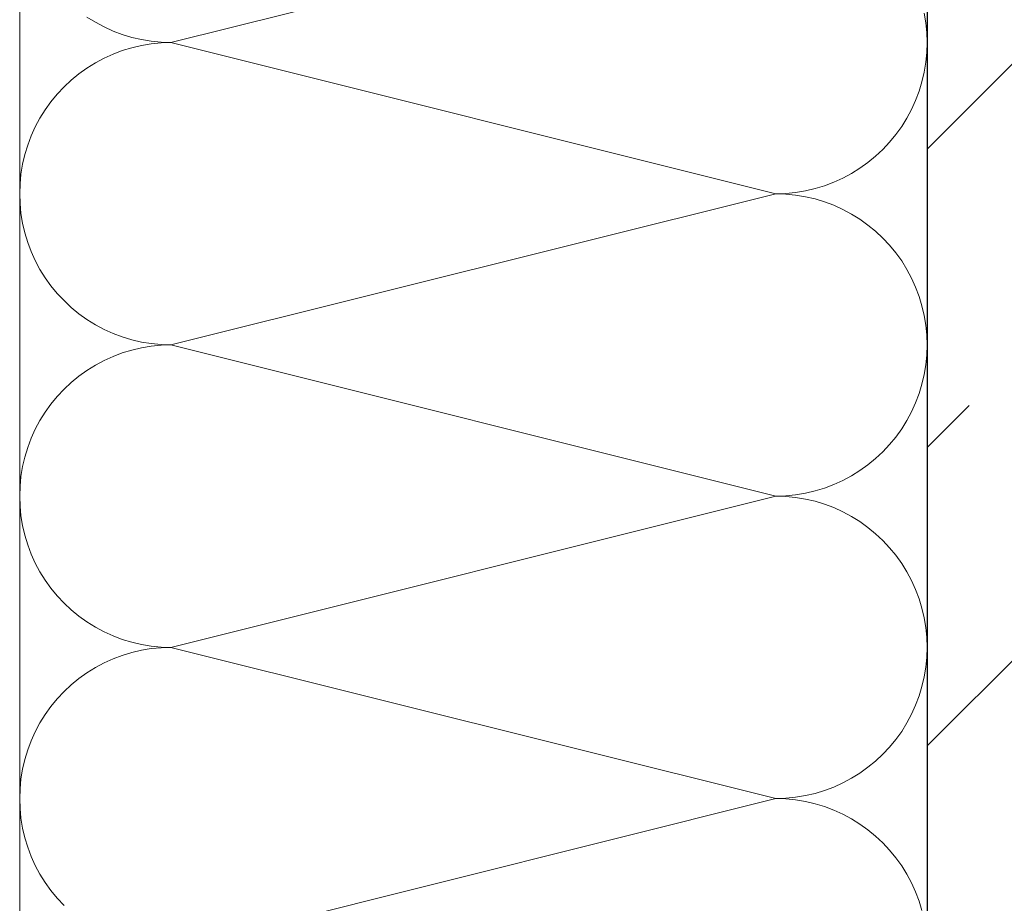
# Model space of a CAD drawing. Extents: x 0 to 97.5, y 0 to 44.5.
# Drawn here: x 62.4 to 62.7, y 36 to 36.3 of the extents above; entities that cross this region are included whole.
import ezdxf
from ezdxf.xclip import XClip

# ---------------------------------------------------------------- set-up
doc = ezdxf.new("R2010")
doc.units = 0
doc.header["$MEASUREMENT"] = 0
doc.header["$XCLIPFRAME"] = 0
for name, color, linetype in [('10 Fassade', 7, 'Continuous'), ('Neubau_10 Wand außen', 7, 'Continuous'), ('Neubau_20 Träger', 7, 'Continuous')]:
    doc.layers.add(name, color=color, linetype=linetype)

# ---------------------------------------------------------------- blocks, each defined once
blk = doc.blocks.new('*X107')
at = {"layer": 'Neubau_10 Wand außen', "color": 7, "linetype": 'Continuous', "lineweight": 13, "ltscale": 20}
for p, q in [((62.59819, 36.31216), (62.4262, 36.26916)), ((62.64083, 36.27477), (62.64037, 36.27755)), ((62.40231, 36.27641), (62.4047, 36.27492)), ((62.4047, 36.27492), (62.40718, 36.2736)), ((62.6411, 36.27197), (62.64083, 36.27477)), ((62.40718, 36.2736), (62.40974, 36.27243)), ((62.40974, 36.27243), (62.41237, 36.27144)), ((62.64119, 36.26924), (62.6411, 36.27197)), ((62.3832, 36.26916), (62.38319, 36.26924)), ((62.38319, 36.26908), (62.3832, 36.26916)), ((62.41237, 36.27144), (62.41507, 36.27063)), ((62.41507, 36.27063), (62.41781, 36.26999)), ((62.41781, 36.26999), (62.42058, 36.26953)), ((62.42058, 36.26953), (62.42338, 36.26925)), ((62.42338, 36.26907), (62.42058, 36.26879)), ((62.42338, 36.26925), (62.4262, 36.26916)), ((62.4262, 36.26916), (62.42338, 36.26907)), ((62.59819, 36.22616), (62.4262, 36.26916)), ((62.6411, 36.26635), (62.64119, 36.26908)), ((62.41237, 36.26688), (62.40974, 36.26589)), ((62.41507, 36.2677), (62.41237, 36.26688)), ((62.41781, 36.26833), (62.41507, 36.2677)), ((62.42058, 36.26879), (62.41781, 36.26833)), ((62.64083, 36.26355), (62.6411, 36.26635)), ((62.4047, 36.2634), (62.40231, 36.26191)), ((62.40718, 36.26473), (62.4047, 36.2634)), ((62.40974, 36.26589), (62.40718, 36.26473)), ((62.64037, 36.26077), (62.64083, 36.26355)), ((62.40231, 36.26191), (62.40002, 36.26027)), ((62.63973, 36.25803), (62.64037, 36.26077)), ((62.39784, 36.25849), (62.39579, 36.25657)), ((62.40002, 36.26027), (62.39784, 36.25849)), ((62.63891, 36.25534), (62.63973, 36.25803)), ((62.39579, 36.25657), (62.39387, 36.25451)), ((62.63792, 36.25271), (62.63891, 36.25534)), ((62.39208, 36.25234), (62.39044, 36.25005)), ((62.39387, 36.25451), (62.39208, 36.25234)), ((62.63676, 36.25014), (62.63792, 36.25271)), ((62.39044, 36.25005), (62.38896, 36.24766)), ((62.63543, 36.24766), (62.63676, 36.25014)), ((62.38896, 36.24766), (62.38763, 36.24518)), ((62.63395, 36.24527), (62.63543, 36.24766)), ((62.38763, 36.24518), (62.38647, 36.24262)), ((62.63231, 36.24298), (62.63395, 36.24527)), ((62.38647, 36.24262), (62.38548, 36.23998)), ((62.63052, 36.24081), (62.63231, 36.24298)), ((62.38548, 36.23998), (62.38466, 36.23729)), ((62.62655, 36.23683), (62.6286, 36.23876)), ((62.6286, 36.23876), (62.63052, 36.24081)), ((62.38466, 36.23729), (62.38402, 36.23455)), ((62.62437, 36.23505), (62.62655, 36.23683)), ((62.38402, 36.23455), (62.38356, 36.23177)), ((62.61969, 36.23192), (62.62208, 36.23341)), ((62.62208, 36.23341), (62.62437, 36.23505)), ((62.38356, 36.23177), (62.38329, 36.22897)), ((62.61465, 36.22943), (62.61721, 36.2306)), ((62.61721, 36.2306), (62.61969, 36.23192)), ((62.38329, 36.22897), (62.3832, 36.22616)), ((62.60658, 36.22699), (62.60932, 36.22763)), ((62.60932, 36.22763), (62.61202, 36.22844)), ((62.61202, 36.22844), (62.61465, 36.22943)), ((62.3832, 36.22616), (62.38329, 36.22335)), ((62.59819, 36.22616), (62.4262, 36.18316)), ((62.59819, 36.22616), (62.60101, 36.22625)), ((62.60101, 36.22607), (62.59819, 36.22616)), ((62.60101, 36.22625), (62.60381, 36.22653)), ((62.60381, 36.22579), (62.60101, 36.22607)), ((62.60381, 36.22653), (62.60658, 36.22699)), ((62.60658, 36.22533), (62.60381, 36.22579)), ((62.60932, 36.2247), (62.60658, 36.22533)), ((62.61202, 36.22388), (62.60932, 36.2247)), ((62.38329, 36.22335), (62.38356, 36.22055)), ((62.61465, 36.22289), (62.61202, 36.22388)), ((62.61721, 36.22173), (62.61465, 36.22289)), ((62.61969, 36.2204), (62.61721, 36.22173)), ((62.38356, 36.22055), (62.38402, 36.21777)), ((62.62208, 36.21891), (62.61969, 36.2204)), ((62.62437, 36.21727), (62.62208, 36.21891)), ((62.38402, 36.21777), (62.38466, 36.21503)), ((62.62655, 36.21549), (62.62437, 36.21727)), ((62.38466, 36.21503), (62.38548, 36.21234)), ((62.6286, 36.21357), (62.62655, 36.21549)), ((62.63052, 36.21151), (62.6286, 36.21357)), ((62.38548, 36.21234), (62.38647, 36.20971)), ((62.63231, 36.20934), (62.63052, 36.21151)), ((62.38647, 36.20971), (62.38763, 36.20714)), ((62.63395, 36.20705), (62.63231, 36.20934)), ((62.38763, 36.20714), (62.38896, 36.20466)), ((62.38896, 36.20466), (62.39044, 36.20227)), ((62.63543, 36.20466), (62.63395, 36.20705)), ((62.63676, 36.20218), (62.63543, 36.20466)), ((62.39044, 36.20227), (62.39208, 36.19998)), ((62.63792, 36.19962), (62.63676, 36.20218)), ((62.39208, 36.19998), (62.39387, 36.19781)), ((62.63891, 36.19698), (62.63792, 36.19962)), ((62.39387, 36.19781), (62.39579, 36.19576)), ((62.63973, 36.19429), (62.63891, 36.19698)), ((62.39579, 36.19576), (62.39784, 36.19383)), ((62.39784, 36.19383), (62.40002, 36.19205)), ((62.64037, 36.19155), (62.63973, 36.19429)), ((62.40002, 36.19205), (62.40231, 36.19041)), ((62.64083, 36.18877), (62.64037, 36.19155)), ((62.40231, 36.19041), (62.4047, 36.18892)), ((62.4047, 36.18892), (62.40718, 36.1876)), ((62.6411, 36.18597), (62.64083, 36.18877)), ((62.40718, 36.1876), (62.40974, 36.18643)), ((62.40974, 36.18643), (62.41237, 36.18544)), ((62.41237, 36.18544), (62.41507, 36.18463)), ((62.64119, 36.18324), (62.6411, 36.18597)), ((62.3832, 36.18316), (62.38319, 36.18324)), ((62.38319, 36.18308), (62.3832, 36.18316)), ((62.41507, 36.18463), (62.41781, 36.18399)), ((62.41781, 36.18233), (62.41507, 36.1817)), ((62.41781, 36.18399), (62.42058, 36.18353)), ((62.42058, 36.18279), (62.41781, 36.18233)), ((62.42058, 36.18353), (62.42338, 36.18325)), ((62.42338, 36.18307), (62.42058, 36.18279)), ((62.42338, 36.18325), (62.4262, 36.18316)), ((62.4262, 36.18316), (62.42338, 36.18307)), ((62.59819, 36.14016), (62.4262, 36.18316)), ((62.6411, 36.18035), (62.64119, 36.18308)), ((62.40974, 36.17989), (62.40718, 36.17873)), ((62.41237, 36.18088), (62.40974, 36.17989)), ((62.41507, 36.1817), (62.41237, 36.18088)), ((62.64083, 36.17755), (62.6411, 36.18035)), ((62.4047, 36.1774), (62.40231, 36.17591)), ((62.40718, 36.17873), (62.4047, 36.1774)), ((62.64037, 36.17477), (62.64083, 36.17755)), ((62.40002, 36.17428), (62.39784, 36.17249)), ((62.40231, 36.17591), (62.40002, 36.17428)), ((62.63973, 36.17203), (62.64037, 36.17477)), ((62.39784, 36.17249), (62.39579, 36.17057)), ((62.63891, 36.16934), (62.63973, 36.17203)), ((62.39387, 36.16851), (62.39208, 36.16634)), ((62.39579, 36.17057), (62.39387, 36.16851)), ((62.63792, 36.16671), (62.63891, 36.16934)), ((62.39208, 36.16634), (62.39044, 36.16405)), ((62.63676, 36.16414), (62.63792, 36.16671)), ((62.39044, 36.16405), (62.38896, 36.16166)), ((62.63543, 36.16166), (62.63676, 36.16414)), ((62.38896, 36.16166), (62.38763, 36.15918)), ((62.63395, 36.15927), (62.63543, 36.16166)), ((62.38763, 36.15918), (62.38647, 36.15662)), ((62.63231, 36.15698), (62.63395, 36.15927)), ((62.38647, 36.15662), (62.38548, 36.15398)), ((62.6286, 36.15276), (62.63052, 36.15481)), ((62.63052, 36.15481), (62.63231, 36.15698)), ((62.38548, 36.15398), (62.38466, 36.15129)), ((62.62655, 36.15083), (62.6286, 36.15276)), ((62.38466, 36.15129), (62.38402, 36.14855)), ((62.62208, 36.14741), (62.62437, 36.14905)), ((62.62437, 36.14905), (62.62655, 36.15083)), ((62.38402, 36.14855), (62.38356, 36.14577)), ((62.61721, 36.1446), (62.61969, 36.14592)), ((62.61969, 36.14592), (62.62208, 36.14741)), ((62.38356, 36.14577), (62.38329, 36.14297)), ((62.61202, 36.14244), (62.61465, 36.14343)), ((62.61465, 36.14343), (62.61721, 36.1446)), ((62.38329, 36.14297), (62.3832, 36.14016)), ((62.59819, 36.14016), (62.60101, 36.14025)), ((62.60101, 36.14025), (62.60381, 36.14053)), ((62.60381, 36.14053), (62.60658, 36.14099)), ((62.60658, 36.14099), (62.60932, 36.14163)), ((62.60932, 36.14163), (62.61202, 36.14244)), ((62.3832, 36.14016), (62.38329, 36.13735)), ((62.59819, 36.14016), (62.4262, 36.09716)), ((62.60101, 36.14007), (62.59819, 36.14016)), ((62.60381, 36.13979), (62.60101, 36.14007)), ((62.60658, 36.13933), (62.60381, 36.13979)), ((62.60932, 36.1387), (62.60658, 36.13933)), ((62.61202, 36.13788), (62.60932, 36.1387)), ((62.61465, 36.13689), (62.61202, 36.13788)), ((62.38329, 36.13735), (62.38356, 36.13455)), ((62.61721, 36.13573), (62.61465, 36.13689)), ((62.61969, 36.1344), (62.61721, 36.13573)), ((62.38356, 36.13455), (62.38402, 36.13177)), ((62.62208, 36.13291), (62.61969, 36.1344)), ((62.62437, 36.13128), (62.62208, 36.13291)), ((62.38402, 36.13177), (62.38466, 36.12903)), ((62.38466, 36.12903), (62.38548, 36.12634)), ((62.62655, 36.12949), (62.62437, 36.13128)), ((62.6286, 36.12757), (62.62655, 36.12949)), ((62.38548, 36.12634), (62.38647, 36.12371)), ((62.63052, 36.12551), (62.6286, 36.12757)), ((62.38647, 36.12371), (62.38763, 36.12114)), ((62.63231, 36.12334), (62.63052, 36.12551)), ((62.38763, 36.12114), (62.38896, 36.11866)), ((62.63395, 36.12105), (62.63231, 36.12334)), ((62.63543, 36.11866), (62.63395, 36.12105)), ((62.38896, 36.11866), (62.39044, 36.11627)), ((62.63676, 36.11618), (62.63543, 36.11866)), ((62.39044, 36.11627), (62.39208, 36.11398)), ((62.63792, 36.11362), (62.63676, 36.11618)), ((62.39208, 36.11398), (62.39387, 36.11181)), ((62.63891, 36.11098), (62.63792, 36.11362)), ((62.39387, 36.11181), (62.39579, 36.10976)), ((62.39579, 36.10976), (62.39784, 36.10783)), ((62.63973, 36.10829), (62.63891, 36.11098)), ((62.39784, 36.10783), (62.40002, 36.10605)), ((62.64037, 36.10555), (62.63973, 36.10829)), ((62.40002, 36.10605), (62.40231, 36.10441)), ((62.40231, 36.10441), (62.4047, 36.10292)), ((62.64083, 36.10277), (62.64037, 36.10555)), ((62.4047, 36.10292), (62.40718, 36.1016)), ((62.40718, 36.1016), (62.40974, 36.10043)), ((62.6411, 36.09997), (62.64083, 36.10277)), ((62.40974, 36.10043), (62.41237, 36.09944)), ((62.41237, 36.09944), (62.41507, 36.09863)), ((62.41507, 36.09863), (62.41781, 36.09799)), ((62.64119, 36.09724), (62.6411, 36.09997)), ((62.3832, 36.09716), (62.38319, 36.09724)), ((62.38319, 36.09708), (62.3832, 36.09716)), ((62.41507, 36.0957), (62.41237, 36.09488)), ((62.41781, 36.09633), (62.41507, 36.0957)), ((62.41781, 36.09799), (62.42058, 36.09753)), ((62.42058, 36.09679), (62.41781, 36.09633)), ((62.42058, 36.09753), (62.42338, 36.09725)), ((62.42338, 36.09707), (62.42058, 36.09679)), ((62.42338, 36.09725), (62.4262, 36.09716)), ((62.4262, 36.09716), (62.42338, 36.09707)), ((62.59819, 36.05416), (62.4262, 36.09716)), ((62.6411, 36.09435), (62.64119, 36.09708)), ((62.40718, 36.09273), (62.4047, 36.0914)), ((62.40974, 36.09389), (62.40718, 36.09273)), ((62.41237, 36.09488), (62.40974, 36.09389)), ((62.64083, 36.09155), (62.6411, 36.09435)), ((62.40231, 36.08991), (62.40002, 36.08828)), ((62.4047, 36.0914), (62.40231, 36.08991)), ((62.64037, 36.08877), (62.64083, 36.09155)), ((62.40002, 36.08828), (62.39784, 36.08649)), ((62.63973, 36.08603), (62.64037, 36.08877)), ((62.39579, 36.08457), (62.39387, 36.08251)), ((62.39784, 36.08649), (62.39579, 36.08457)), ((62.63891, 36.08334), (62.63973, 36.08603)), ((62.39387, 36.08251), (62.39208, 36.08034)), ((62.63792, 36.08071), (62.63891, 36.08334)), ((62.39208, 36.08034), (62.39044, 36.07805)), ((62.63676, 36.07814), (62.63792, 36.08071)), ((62.39044, 36.07805), (62.38896, 36.07566)), ((62.63543, 36.07566), (62.63676, 36.07814)), ((62.38763, 36.07318), (62.38647, 36.07062)), ((62.38896, 36.07566), (62.38763, 36.07318)), ((62.63231, 36.07098), (62.63395, 36.07327)), ((62.63395, 36.07327), (62.63543, 36.07566)), ((62.38647, 36.07062), (62.38548, 36.06798)), ((62.63052, 36.06881), (62.63231, 36.07098)), ((62.38548, 36.06798), (62.38466, 36.06529)), ((62.6286, 36.06676), (62.63052, 36.06881)), ((62.38466, 36.06529), (62.38402, 36.06255)), ((62.62437, 36.06305), (62.62655, 36.06483)), ((62.62655, 36.06483), (62.6286, 36.06676)), ((62.38402, 36.06255), (62.38356, 36.05977)), ((62.62208, 36.06141), (62.62437, 36.06305)), ((62.38356, 36.05977), (62.38329, 36.05697)), ((62.61721, 36.0586), (62.61969, 36.05992)), ((62.61969, 36.05992), (62.62208, 36.06141)), ((62.38329, 36.05697), (62.3832, 36.05416)), ((62.60932, 36.05563), (62.61202, 36.05644)), ((62.61202, 36.05644), (62.61465, 36.05743)), ((62.61465, 36.05743), (62.61721, 36.0586)), ((62.3832, 36.05416), (62.38329, 36.05135)), ((62.59819, 36.05416), (62.4262, 36.01116)), ((62.59819, 36.05416), (62.60101, 36.05425)), ((62.60101, 36.05407), (62.59819, 36.05416)), ((62.60101, 36.05425), (62.60381, 36.05453)), ((62.60381, 36.05379), (62.60101, 36.05407)), ((62.60381, 36.05453), (62.60658, 36.05499)), ((62.60658, 36.05333), (62.60381, 36.05379)), ((62.60658, 36.05499), (62.60932, 36.05563)), ((62.38329, 36.05135), (62.38356, 36.04855)), ((62.60932, 36.0527), (62.60658, 36.05333)), ((62.61202, 36.05188), (62.60932, 36.0527)), ((62.61465, 36.05089), (62.61202, 36.05188)), ((62.61721, 36.04973), (62.61465, 36.05089)), ((62.38356, 36.04855), (62.38402, 36.04577)), ((62.61969, 36.0484), (62.61721, 36.04973)), ((62.62208, 36.04691), (62.61969, 36.0484)), ((62.38402, 36.04577), (62.38466, 36.04303)), ((62.62437, 36.04528), (62.62208, 36.04691)), ((62.62655, 36.04349), (62.62437, 36.04528)), ((62.38466, 36.04303), (62.38548, 36.04034)), ((62.6286, 36.04157), (62.62655, 36.04349)), ((62.38548, 36.04034), (62.38647, 36.03771)), ((62.63052, 36.03951), (62.6286, 36.04157)), ((62.63231, 36.03734), (62.63052, 36.03951)), ((62.38647, 36.03771), (62.38763, 36.03514)), ((62.63395, 36.03505), (62.63231, 36.03734)), ((62.38763, 36.03514), (62.38896, 36.03266)), ((62.63543, 36.03266), (62.63395, 36.03505)), ((62.38896, 36.03266), (62.39044, 36.03027)), ((62.63676, 36.03018), (62.63543, 36.03266)), ((62.39044, 36.03027), (62.39208, 36.02798)), ((62.63792, 36.02762), (62.63676, 36.03018)), ((62.39208, 36.02798), (62.39387, 36.02581)), ((62.39387, 36.02581), (62.39579, 36.02376)), ((62.63891, 36.02498), (62.63792, 36.02762)), ((62.63973, 36.02229), (62.63891, 36.02498))]:
    blk.add_line(p, q, dxfattribs=at)
blk = doc.blocks.new('Zeichnung_4_1', base_point=(111.08278, 11.0282))
at = {"layer": 'Neubau_20 Träger', "linetype": 'Continuous', "lineweight": 0, "true_color": 0x000000}
h = blk.add_hatch(dxfattribs=at)
h.set_pattern_fill('Beton__Stahlbeton_0001', color=18, style=0, pattern_type=2)
h.set_pattern_definition([(45, (111.08278, 11.0282), (-0.08485281, 0.08485281), []), (45, (111.04036, 11.07062), (-0.08485281, 0.08485281), [0.09, -0.03])])
h.paths.add_polyline_path([(62.64119, 35.77819), (62.96369, 35.77819), (62.96369, 36.47819), (62.64119, 36.47819)])
at = {"layer": 'Neubau_10 Wand außen', "color": 7, "linetype": 'Continuous', "lineweight": 18, "ltscale": 20}
blk.add_line((62.38319, 36.77819), (62.38319, 35.77819), dxfattribs=at)
at = {"layer": 'Neubau_10 Wand außen', "color": 7, "linetype": 'Continuous', "lineweight": 25, "ltscale": 20, "flags": 128}
blk.add_lwpolyline([(62.64119, 36.77819), (62.64119, 36.47819), (62.64119, 35.77819)], dxfattribs=at)
at = {"layer": '10 Fassade', "color": 7, "linetype": 'Continuous', "lineweight": 13, "ltscale": 20}
blk.add_blockref('*X107', (0, 0), dxfattribs=at)

msp = doc.modelspace()

# ---------------------------------------------------------------- block references
at = {"color": 7, "linetype": 'Continuous', "lineweight": 13, "ltscale": 20}
ref = msp.add_blockref('Zeichnung_4_1', (111.08278, 11.0282), dxfattribs=at)
XClip(ref).set_block_clipping_path([(41.9500020559, 1.2499911663), (86.9500020559, 1.2499960052), (86.9499974267, 44.300000914), (41.9499974267, 44.2999960751)])

doc.saveas('drawing.dxf')
